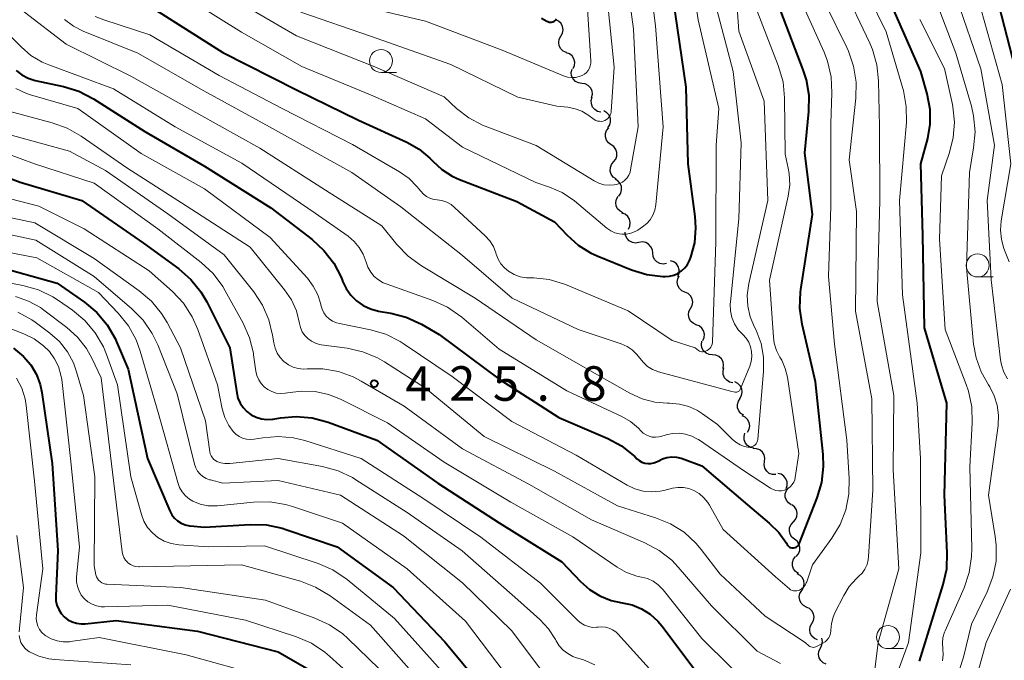
# Model space of a CAD drawing. Units: metres. Extents: x -74000 to -72000, y 19500 to 21000.
# Drawn here: x -72813 to -72706, y 19879 to 19949 of the extents above; entities that cross this region are included whole.
import ezdxf

# ---------------------------------------------------------------- set-up
doc = ezdxf.new("R2010")
doc.units = ezdxf.units.M
for name, color, linetype, lineweight in [('510200_細流', 7, 'Continuous', 30), ('633100_広葉樹林', 7, 'Continuous', 13), ('710100_等高線(計曲線)', 7, 'Continuous', 40), ('710200_等高線(主曲線)', 7, 'Continuous', 13), ('731200_図化機測定による標高点', 7, 'Continuous', 40)]:
    doc.layers.add(name, color=color, linetype=linetype, lineweight=lineweight)
doc.styles.add('Style-WORKING', font='MS Gothic.ttf')

msp = doc.modelspace()

# ---------------------------------------------------------------- linework, layer by layer
at = {"layer": '510200_細流', "linetype": 'Continuous', "lineweight": 30, "flags": 128}
for points in [[(-72754.3, 19946.83), (-72754.13, 19947.16), (-72754.07, 19947.52), (-72754.12, 19947.88), (-72754.29, 19948.21), (-72754.56, 19948.46), (-72754.89, 19948.62)], [(-72753.71, 19945.06), (-72754.05, 19945.21), (-72754.31, 19945.46), (-72754.48, 19945.79), (-72754.54, 19946.15), (-72754.48, 19946.51), (-72754.3, 19946.83)], [(-72752.98, 19943.33), (-72752.83, 19943.67), (-72752.8, 19944.03), (-72752.89, 19944.39), (-72753.09, 19944.7), (-72753.37, 19944.93), (-72753.72, 19945.05)], [(-72752.04, 19941.72), (-72752.4, 19941.77), (-72752.73, 19941.94), (-72752.98, 19942.21), (-72753.14, 19942.54), (-72753.18, 19942.9), (-72753.1, 19943.26)], [(-72750.97, 19940.18), (-72750.89, 19940.54), (-72750.93, 19940.9), (-72751.09, 19941.23), (-72751.35, 19941.5), (-72751.67, 19941.67), (-72752.04, 19941.72)], [(-72749.96, 19938.6), (-72750.32, 19938.68), (-72750.63, 19938.87), (-72750.87, 19939.15), (-72751, 19939.5), (-72751.02, 19939.86), (-72750.91, 19940.22)], [(-72749.22, 19936.89), (-72749.01, 19937.2), (-72748.92, 19937.55), (-72748.94, 19937.92), (-72749.08, 19938.26), (-72749.32, 19938.53), (-72749.64, 19938.72)], [(-72748.85, 19935.06), (-72749.15, 19935.26), (-72749.37, 19935.56), (-72749.48, 19935.91), (-72749.48, 19936.28), (-72749.35, 19936.62), (-72749.12, 19936.91)], [(-72748.59, 19933.2), (-72748.36, 19933.49), (-72748.23, 19933.83), (-72748.23, 19934.2), (-72748.34, 19934.55), (-72748.55, 19934.85), (-72748.85, 19935.06)], [(-72748.32, 19931.34), (-72748.62, 19931.55), (-72748.84, 19931.85), (-72748.95, 19932.2), (-72748.94, 19932.57), (-72748.82, 19932.91), (-72748.59, 19933.2)], [(-72748.02, 19929.49), (-72747.81, 19929.8), (-72747.72, 19930.15), (-72747.74, 19930.52), (-72747.88, 19930.86), (-72748.12, 19931.14), (-72748.43, 19931.32)], [(-72747.56, 19927.67), (-72747.89, 19927.84), (-72748.15, 19928.1), (-72748.31, 19928.44), (-72748.35, 19928.8), (-72748.28, 19929.16), (-72748.09, 19929.47)], [(-72746.97, 19925.9), (-72746.81, 19926.23), (-72746.78, 19926.6), (-72746.86, 19926.96), (-72747.05, 19927.27), (-72747.33, 19927.51), (-72747.68, 19927.64)], [(-72745.83, 19924.44), (-72746.19, 19924.38), (-72746.55, 19924.44), (-72746.88, 19924.61), (-72747.13, 19924.88), (-72747.28, 19925.21), (-72747.32, 19925.58)], [(-72744.34, 19923.3), (-72744.38, 19923.66), (-72744.53, 19923.99), (-72744.78, 19924.26), (-72745.1, 19924.44), (-72745.46, 19924.5), (-72745.83, 19924.44)], [(-72742.85, 19922.15), (-72743.21, 19922.1), (-72743.58, 19922.16), (-72743.9, 19922.33), (-72744.15, 19922.6), (-72744.3, 19922.93), (-72744.34, 19923.3)], [(-72741.61, 19920.77), (-72741.47, 19921.11), (-72741.46, 19921.48), (-72741.56, 19921.83), (-72741.77, 19922.13), (-72742.06, 19922.35), (-72742.41, 19922.46)], [(-72740.84, 19919.06), (-72741.17, 19919.21), (-72741.44, 19919.46), (-72741.62, 19919.79), (-72741.68, 19920.15), (-72741.62, 19920.51), (-72741.45, 19920.83)], [(-72740.23, 19917.29), (-72740.05, 19917.62), (-72740, 19917.98), (-72740.06, 19918.34), (-72740.23, 19918.66), (-72740.5, 19918.91), (-72740.84, 19919.06)], [(-72739.61, 19915.52), (-72739.95, 19915.67), (-72740.22, 19915.92), (-72740.39, 19916.24), (-72740.45, 19916.6), (-72740.4, 19916.97), (-72740.23, 19917.29)], [(-72738.89, 19913.79), (-72738.75, 19914.13), (-72738.72, 19914.49), (-72738.81, 19914.85), (-72739.01, 19915.16), (-72739.3, 19915.38), (-72739.65, 19915.51)], [(-72737.85, 19912.23), (-72738.21, 19912.27), (-72738.55, 19912.42), (-72738.82, 19912.67), (-72738.99, 19912.99), (-72739.05, 19913.35), (-72738.99, 19913.72)], [(-72736.7, 19910.75), (-72736.64, 19911.11), (-72736.7, 19911.47), (-72736.88, 19911.8), (-72737.15, 19912.05), (-72737.48, 19912.2), (-72737.85, 19912.23)], [(-72735.63, 19909.21), (-72735.99, 19909.29), (-72736.3, 19909.48), (-72736.54, 19909.76), (-72736.68, 19910.1), (-72736.7, 19910.47), (-72736.6, 19910.82)], [(-72734.88, 19907.51), (-72734.7, 19907.83), (-72734.63, 19908.19), (-72734.68, 19908.55), (-72734.84, 19908.88), (-72735.1, 19909.14), (-72735.43, 19909.3)], [(-72734.45, 19905.69), (-72734.76, 19905.88), (-72735, 19906.16), (-72735.13, 19906.51), (-72735.14, 19906.87), (-72735.04, 19907.22), (-72734.83, 19907.52)], [(-72734.04, 19903.86), (-72733.87, 19904.18), (-72733.81, 19904.54), (-72733.86, 19904.9), (-72734.03, 19905.23), (-72734.29, 19905.49), (-72734.63, 19905.64)], [(-72733.35, 19902.13), (-72733.71, 19902.2), (-72734.03, 19902.39), (-72734.26, 19902.67), (-72734.4, 19903.01), (-72734.42, 19903.38), (-72734.32, 19903.73)], [(-72732.2, 19900.65), (-72732.16, 19901.02), (-72732.24, 19901.38), (-72732.43, 19901.69), (-72732.72, 19901.92), (-72733.06, 19902.05), (-72733.43, 19902.07)], [(-72730.97, 19899.24), (-72731.33, 19899.25), (-72731.68, 19899.38), (-72731.96, 19899.62), (-72732.15, 19899.93), (-72732.23, 19900.29), (-72732.2, 19900.65)], [(-72729.85, 19897.74), (-72729.74, 19898.08), (-72729.74, 19898.45), (-72729.87, 19898.8), (-72730.09, 19899.09), (-72730.4, 19899.29), (-72730.76, 19899.38)], [(-72729.3, 19895.96), (-72729.6, 19896.17), (-72729.83, 19896.46), (-72729.94, 19896.81), (-72729.94, 19897.17), (-72729.82, 19897.52), (-72729.6, 19897.81)], [(-72729.07, 19894.1), (-72728.83, 19894.37), (-72728.68, 19894.71), (-72728.65, 19895.07), (-72728.74, 19895.43), (-72728.93, 19895.74), (-72729.22, 19895.97)], [(-72728.93, 19892.23), (-72729.22, 19892.46), (-72729.41, 19892.77), (-72729.5, 19893.13), (-72729.47, 19893.49), (-72729.32, 19893.83), (-72729.07, 19894.1)], [(-72728.75, 19890.37), (-72728.51, 19890.65), (-72728.37, 19890.99), (-72728.35, 19891.35), (-72728.46, 19891.71), (-72728.66, 19892.01), (-72728.96, 19892.23)], [(-72728.52, 19888.51), (-72728.83, 19888.71), (-72729.05, 19889), (-72729.17, 19889.35), (-72729.17, 19889.72), (-72729.05, 19890.06), (-72728.83, 19890.35)], [(-72728.16, 19886.67), (-72727.97, 19886.98), (-72727.89, 19887.34), (-72727.93, 19887.71), (-72728.09, 19888.04), (-72728.34, 19888.3), (-72728.67, 19888.47)], [(-72727.65, 19884.86), (-72727.98, 19885.03), (-72728.23, 19885.3), (-72728.38, 19885.63), (-72728.43, 19885.99), (-72728.35, 19886.35), (-72728.16, 19886.67)], [(-72727.05, 19883.08), (-72726.88, 19883.41), (-72726.82, 19883.77), (-72726.88, 19884.13), (-72727.06, 19884.46), (-72727.32, 19884.71), (-72727.66, 19884.86)], [(-72726.45, 19881.31), (-72726.79, 19881.46), (-72727.05, 19881.71), (-72727.23, 19882.04), (-72727.29, 19882.4), (-72727.23, 19882.76), (-72727.05, 19883.08)], [(-72726.13, 19880.42), (-72725.96, 19880.75), (-72725.91, 19881.11), (-72725.98, 19881.47), (-72725.98, 19881.48)], [(-72725.49, 19878.66), (-72725.82, 19878.8), (-72726.1, 19879.05), (-72726.28, 19879.37), (-72726.35, 19879.73), (-72726.29, 19880.09), (-72726.13, 19880.42)]]:
    msp.add_lwpolyline(points, dxfattribs=at)
at = {"layer": '633100_広葉樹林', "linetype": 'Continuous', "lineweight": 13}
for p, q in [((-72773.84, 19942.9), (-72772.17, 19942.9)), ((-72709.06, 19920.7), (-72707.39, 19920.7)), ((-72718.79, 19880.35), (-72717.12, 19880.35))]:
    msp.add_line(p, q, dxfattribs=at)
for centre in [(-72773.84, 19944.15), (-72709.06, 19921.95), (-72718.79, 19881.6)]:
    msp.add_circle(centre, 1.25, dxfattribs=at)
at = {"layer": '710100_等高線(計曲線)', "linetype": 'Continuous', "lineweight": 40, "flags": 128}
for points, elevation in [([(-72705, 19943.4), (-72707, 19951.29), (-72710.73, 19959.27), (-72711.22, 19961.68), (-72711.25, 19961.97), (-72711.23, 19962.25), (-72711.16, 19962.53), (-72711.05, 19962.8), (-72710.89, 19963.04), (-72710.69, 19963.24), (-72710.46, 19963.41)], 440), ([(-72798.31, 19949.69), (-72791, 19945.07), (-72783, 19941.03), (-72776.27, 19937.73), (-72771.04, 19935.34), (-72769.71, 19934.58), (-72768.54, 19933.61), (-72768.21, 19933.26), (-72767.24, 19932.37), (-72766.13, 19931.65), (-72765.33, 19931.29), (-72759.11, 19928.89), (-72755, 19926.7), (-72753.62, 19925.23), (-72752.44, 19924.17), (-72751.09, 19923.33), (-72750.37, 19923), (-72746.64, 19921.49), (-72744.97, 19920.98), (-72743.23, 19920.77), (-72743, 19920.76), (-72742.52, 19920.79), (-72742.05, 19920.9), (-72741.6, 19921.08), (-72741.2, 19921.35), (-72740.85, 19921.68), (-72740.56, 19922.06), (-72740.34, 19922.49), (-72740.31, 19922.57), (-72740.21, 19922.85), (-72739.78, 19924.41), (-72739.64, 19926.02), (-72739.72, 19927.28), (-72740.48, 19933), (-72740.7, 19941.3), (-72742.11, 19951)], 410), ([(-72715.36, 19879), (-72712.79, 19887.31), (-72712.42, 19889.02), (-72712.36, 19890.76), (-72712.67, 19897), (-72712.41, 19907), (-72714.82, 19915.18), (-72715, 19925.21), (-72715.21, 19933), (-72714.48, 19935.73), (-72714.21, 19937.29), (-72714.21, 19938.88), (-72714.53, 19940.58), (-72715.22, 19943), (-72718.82, 19951.18)], 430), ([(-72726.68, 19909.32), (-72728.12, 19915.58), (-72728.36, 19917.31), (-72728.3, 19919.05), (-72728.26, 19919.35), (-72727, 19927.47), (-72727.81, 19934.19), (-72727.38, 19938.66), (-72727.36, 19940.4), (-72727.65, 19942.12), (-72727.99, 19943.19), (-72730.43, 19949.57)], 420), ([(-72756.42, 19948.78), (-72755.83, 19948.48), (-72755.71, 19948.42), (-72755.58, 19948.38), (-72755.45, 19948.36), (-72755.32, 19948.37), (-72755.19, 19948.4), (-72755.07, 19948.45), (-72754.95, 19948.52), (-72754.86, 19948.61), (-72754.78, 19948.72)], 400), ([(-72813.47, 19943.11), (-72812.85, 19942.63), (-72812.15, 19942.27), (-72811.39, 19942.04), (-72808.31, 19941.38), (-72806.65, 19940.86), (-72805.05, 19940.04)], 420), ([(-72805.05, 19940.04), (-72799.5, 19936.5), (-72793, 19932.72), (-72785.81, 19928.19), (-72781.33, 19924.77), (-72780.05, 19923.59), (-72778.98, 19922.21), (-72778.18, 19920.67), (-72778.02, 19920.27), (-72778.01, 19920.25), (-72777.64, 19919.45), (-72777.13, 19918.73), (-72776.5, 19918.11), (-72775.78, 19917.6), (-72774.98, 19917.23), (-72774.1, 19917), (-72772.79, 19916.78), (-72771.1, 19916.34), (-72769.43, 19915.57), (-72767.53, 19914.47), (-72761, 19909.59), (-72754.55, 19905.45), (-72749.2, 19903.15), (-72747.72, 19902.36), (-72746.41, 19901.32), (-72746.28, 19901.2), (-72746.05, 19900.97), (-72745.8, 19900.77), (-72745.51, 19900.61), (-72745.2, 19900.5), (-72744.88, 19900.45), (-72744.55, 19900.45), (-72744.23, 19900.51), (-72743.93, 19900.63), (-72743.75, 19900.72), (-72743.29, 19900.96), (-72742.79, 19901.11), (-72742.27, 19901.17), (-72741.75, 19901.14), (-72741.24, 19901.02), (-72741.13, 19900.98), (-72739, 19900.18), (-72734.05, 19895.95), (-72731.68, 19893.99), (-72730.66, 19892.97), (-72729.83, 19891.8), (-72729.75, 19891.65), (-72729.68, 19891.55), (-72729.59, 19891.46), (-72729.49, 19891.38), (-72729.37, 19891.33), (-72729.25, 19891.29), (-72729.12, 19891.28), (-72729, 19891.29), (-72728.87, 19891.32), (-72728.76, 19891.37), (-72728.65, 19891.44), (-72728.56, 19891.53), (-72728.49, 19891.63), (-72728.43, 19891.74), (-72726.48, 19896.72), (-72725.98, 19898.39), (-72725.79, 19900.12), (-72725.84, 19901.44), (-72726.68, 19909.32)], 420), ([(-72819.57, 19933.47), (-72813.03, 19931), (-72806.33, 19929), (-72799.63, 19924.37), (-72795.8, 19921.58), (-72794.49, 19920.44), (-72793.39, 19919.08), (-72792.75, 19917.99), (-72790.24, 19913), (-72789.51, 19908.14), (-72789.37, 19907.56), (-72789.14, 19907.01), (-72788.81, 19906.52), (-72788.4, 19906.09), (-72787.93, 19905.73), (-72787.4, 19905.47), (-72786.83, 19905.3), (-72786.24, 19905.23), (-72785.64, 19905.27), (-72785.56, 19905.28), (-72784.77, 19905.42), (-72783.04, 19905.57), (-72781.3, 19905.41), (-72779.59, 19904.95), (-72774.31, 19903), (-72767.67, 19898.33), (-72761, 19894.01), (-72754.21, 19889.79), (-72752.18, 19887.64)], 430), ([(-72816.03, 19921.97), (-72809, 19920.03), (-72806.04, 19917.97), (-72804.71, 19916.85), (-72803.58, 19915.52), (-72802.71, 19914.01), (-72802.56, 19913.67), (-72801.3, 19910.7), (-72799.19, 19901), (-72796.78, 19895.3), (-72796.56, 19894.89), (-72796.28, 19894.52), (-72795.93, 19894.21), (-72795.53, 19893.96), (-72795.1, 19893.79), (-72794.65, 19893.69), (-72794.58, 19893.68), (-72793, 19893.53), (-72788.03, 19893.83), (-72786.29, 19893.78), (-72784.58, 19893.43), (-72784.19, 19893.3), (-72778.61, 19891.39), (-72772.51, 19887), (-72766.91, 19881.09), (-72763, 19876.37)], 440), ([(-72813.74, 19912.98), (-72812.65, 19912.07), (-72811.87, 19911.16), (-72811.26, 19910.13), (-72810.84, 19909.01), (-72810.67, 19908.16), (-72809.54, 19900.46), (-72808.92, 19891), (-72809.16, 19886.06), (-72809.14, 19885.55), (-72809.03, 19885.06), (-72808.84, 19884.59), (-72808.57, 19884.17), (-72808.23, 19883.79), (-72807.83, 19883.48), (-72807.38, 19883.25), (-72806.9, 19883.1), (-72806.4, 19883.03), (-72805.96, 19883.04), (-72802.6, 19883.4), (-72793.75, 19882.25), (-72785, 19880), (-72781, 19877.68)], 450), ([(-72752.18, 19887.64), (-72751.19, 19886.76), (-72750.07, 19886.08), (-72748.85, 19885.59), (-72747.65, 19885.34), (-72746.56, 19885.11), (-72745.54, 19884.69), (-72744.6, 19884.1), (-72743.78, 19883.35), (-72743.35, 19882.84), (-72739.85, 19878.15)], 430)]:
    msp.add_lwpolyline(points, dxfattribs=dict(at, elevation=elevation))
at = {"layer": '710200_等高線(主曲線)', "linetype": 'Continuous', "lineweight": 13, "flags": 128}
for points, elevation in [([(-72720.19, 19871.12), (-72716.56, 19881), (-72715.24, 19890.76), (-72715.25, 19901), (-72715.62, 19907), (-72717.23, 19918.77), (-72717.53, 19929), (-72716.8, 19937.48), (-72716.81, 19939.22), (-72717.11, 19940.94), (-72717.18, 19941.17), (-72719, 19947.32), (-72722.83, 19955.17), (-72725.07, 19963), (-72729.48, 19970.52), (-72731, 19977.67)], 428), ([(-72705.8, 19909.64), (-72706.2, 19910.37), (-72706.47, 19911.15), (-72706.57, 19911.72), (-72707.6, 19920.4), (-72708.03, 19929), (-72707.21, 19935), (-72708.72, 19943.28), (-72711.36, 19951), (-72714.81, 19959.19), (-72718.57, 19967), (-72721.02, 19972.59)], 436), ([(-72815.05, 19968.95), (-72810.31, 19963), (-72805.7, 19956.3), (-72804.9, 19955.1), (-72804.49, 19954.58), (-72803.99, 19954.14), (-72803.43, 19953.8), (-72802.81, 19953.55), (-72802.71, 19953.52), (-72796.2, 19951.8), (-72789, 19947.26), (-72782.45, 19943.55), (-72775, 19940.48), (-72769, 19937.88), (-72765, 19934.79), (-72757.03, 19930.97), (-72755.54, 19930.46), (-72754.18, 19929.86), (-72752.84, 19928.95)], 408), ([(-72705.65, 19922.35), (-72706.2, 19923.8), (-72706.47, 19924.77), (-72706.57, 19925.77), (-72706.49, 19926.79), (-72705.44, 19933), (-72706.4, 19941.6), (-72709, 19950.91), (-72712.23, 19957.77), (-72714.35, 19964.8), (-72714.41, 19965.09)], 438), ([(-72770.91, 19922.96), (-72769.46, 19921.9), (-72763.6, 19918.4), (-72757, 19913.88), (-72750.07, 19909.93), (-72746.81, 19908.08), (-72745.5, 19907.48), (-72744.1, 19907.12), (-72742.72, 19907), (-72742.5, 19907), (-72741.44, 19906.91), (-72740.42, 19906.63), (-72739.46, 19906.19), (-72738.92, 19905.84), (-72737.32, 19904.68), (-72735.72, 19903.09), (-72735.31, 19902.75), (-72734.86, 19902.49), (-72734.36, 19902.31), (-72734, 19902.24), (-72733.83, 19902.23), (-72733.67, 19902.25), (-72733.51, 19902.3), (-72733.36, 19902.38), (-72733.23, 19902.48), (-72733.11, 19902.6), (-72733.02, 19902.74), (-72732.96, 19902.9), (-72732.92, 19903.06), (-72732.92, 19903.11), (-72732.31, 19910.45), (-72732.31, 19911.98), (-72732.58, 19913.48), (-72733.11, 19914.91), (-72733.29, 19915.26), (-72733.75, 19916.36), (-72734.02, 19917.53), (-72734.08, 19918.73), (-72733.9, 19920.01), (-72731.83, 19929), (-72732.23, 19939.77), (-72735, 19947.37), (-72735.74, 19958.26)], 416), ([(-72789.41, 19950.59), (-72783, 19946.87), (-72774.5, 19943.5), (-72767, 19940.25), (-72765.63, 19938.99), (-72764.3, 19937.97), (-72762.82, 19937.19), (-72762.53, 19937.07), (-72757, 19934.98), (-72750.7, 19931.13), (-72750.19, 19930.87), (-72749.64, 19930.71), (-72749.08, 19930.65), (-72748.51, 19930.69), (-72748.27, 19930.73), (-72747.94, 19930.84), (-72747.63, 19931), (-72747.35, 19931.22), (-72747.12, 19931.47), (-72746.93, 19931.77), (-72746.8, 19932.09), (-72746.74, 19932.33), (-72745.91, 19937), (-72746.41, 19947.59), (-72747.69, 19957)], 406), ([(-72762.54, 19925.18), (-72762.04, 19924.63), (-72761.64, 19924), (-72761.36, 19923.31), (-72761.32, 19923.18), (-72761.12, 19922.64), (-72760.82, 19922.13), (-72760.44, 19921.69), (-72760, 19921.32), (-72759.39, 19920.97), (-72758.73, 19920.73), (-72758.04, 19920.61), (-72757.78, 19920.6), (-72757.23, 19920.59), (-72755.6, 19920.41), (-72754.03, 19919.95), (-72753.81, 19919.87), (-72747, 19917.03), (-72742.21, 19913.79), (-72739.74, 19913), (-72739.37, 19912.73), (-72739.26, 19912.66), (-72739.13, 19912.61), (-72739.01, 19912.58), (-72738.87, 19912.58), (-72738.74, 19912.6), (-72738.62, 19912.64), (-72738.59, 19912.65), (-72738.44, 19912.73), (-72738.28, 19912.82), (-72738.14, 19912.94), (-72738.03, 19913.08), (-72737.94, 19913.24), (-72737.88, 19913.41), (-72737.85, 19913.59), (-72737.85, 19913.63), (-72737.49, 19924.51), (-72737.46, 19935), (-72737.15, 19939), (-72739.39, 19948.61), (-72740.75, 19957.25)], 412), ([(-72752.84, 19928.95), (-72749.31, 19926.01), (-72748.9, 19925.72), (-72748.44, 19925.51), (-72747.95, 19925.38), (-72747.66, 19925.34), (-72747.18, 19925.35), (-72746.71, 19925.44), (-72746.26, 19925.62), (-72745.94, 19925.8), (-72745.43, 19926.14), (-72744.99, 19926.5), (-72744.61, 19926.92), (-72744.31, 19927.41), (-72744.11, 19927.94), (-72743.99, 19928.55), (-72743.19, 19937), (-72744.03, 19947.97), (-72745.21, 19957)], 408), ([(-72817, 19955.05), (-72812.56, 19949.44), (-72808.02, 19945.98), (-72801, 19942.51), (-72793.63, 19938.37), (-72787, 19934.69), (-72779.88, 19930.12), (-72773.76, 19926.24), (-72772.12, 19924.21), (-72770.91, 19922.96)], 416), ([(-72775.35, 19949.94), (-72769, 19948.48), (-72760.68, 19945.32), (-72754.02, 19942.54), (-72753.6, 19942.4), (-72753.17, 19942.35), (-72752.74, 19942.36), (-72752.32, 19942.46), (-72752, 19942.58), (-72751.75, 19942.72), (-72751.54, 19942.9), (-72751.36, 19943.12), (-72751.22, 19943.37), (-72751.12, 19943.63), (-72751.07, 19943.91), (-72751.07, 19944.15), (-72751.71, 19954.29)], 402), ([(-72708.69, 19910.41), (-72709.23, 19911.93), (-72709.49, 19913.42), (-72710.26, 19921.74), (-72709.96, 19932.04), (-72709.49, 19934.71), (-72709.34, 19936.45), (-72709.49, 19938.19), (-72709.74, 19939.23), (-72711.41, 19945), (-72714.6, 19953.4)], 434), ([(-72720.37, 19876.92), (-72719.87, 19881), (-72717.62, 19889), (-72718.23, 19899.77), (-72718.15, 19907.85), (-72719.97, 19918.03), (-72719.69, 19929), (-72719.73, 19937), (-72719.82, 19941.99), (-72720, 19943.73), (-72720.48, 19945.4), (-72720.78, 19946.09), (-72723.71, 19952.29)], 426), ([(-72782.56, 19949.44), (-72775, 19946.84), (-72766.25, 19943.75), (-72759, 19940.23), (-72754.74, 19939.26), (-72753.55, 19939.13), (-72752.76, 19938.97), (-72752.02, 19938.69), (-72751.38, 19938.3), (-72750.68, 19937.8), (-72750.5, 19937.7), (-72750.32, 19937.63), (-72750.12, 19937.6), (-72749.92, 19937.59), (-72749.72, 19937.63), (-72749.53, 19937.69), (-72749.36, 19937.79), (-72749.2, 19937.92), (-72749.07, 19938.07), (-72748.97, 19938.25), (-72748.9, 19938.43), (-72748.86, 19938.63), (-72748.86, 19938.66), (-72748.53, 19943.47), (-72749.29, 19951)], 404), ([(-72780.97, 19913.51), (-72780.51, 19913.37), (-72780.33, 19913.34), (-72777.52, 19912.97), (-72775.82, 19912.59), (-72774.21, 19911.91), (-72773.46, 19911.48), (-72769, 19908.64), (-72762.63, 19903.37), (-72755, 19899.62), (-72748.16, 19895.84), (-72744.03, 19894.57), (-72742.42, 19893.91), (-72740.94, 19892.98), (-72739.65, 19891.81), (-72739.06, 19891.12), (-72737, 19888.44), (-72732.12, 19883.88), (-72727.78, 19881), (-72727.39, 19880.67), (-72727.28, 19880.6), (-72727.16, 19880.54), (-72727.03, 19880.51), (-72726.9, 19880.49), (-72726.77, 19880.5), (-72726.64, 19880.54), (-72726.55, 19880.58), (-72725.87, 19880.93), (-72725.63, 19881.08), (-72725.42, 19881.28), (-72725.25, 19881.5), (-72725.12, 19881.75), (-72725.04, 19882.02), (-72725, 19882.3), (-72725, 19882.37), (-72724.94, 19883.09), (-72724.75, 19883.78), (-72724.56, 19884.23), (-72723.6, 19886.13), (-72723, 19887.1), (-72722.24, 19887.94), (-72721.99, 19888.17), (-72721.61, 19888.55), (-72721.3, 19888.99), (-72721.07, 19889.48), (-72720.94, 19890), (-72720.9, 19890.34), (-72720.45, 19897.55), (-72720.53, 19907.47), (-72722.33, 19917), (-72722.2, 19927.8), (-72723, 19933.4), (-72722.28, 19940.11), (-72722.25, 19941.86), (-72722.52, 19943.58), (-72723.08, 19945.23), (-72723.26, 19945.6), (-72725.62, 19950.38)], 424), ([(-72740.77, 19903.65), (-72740.09, 19903.43), (-72739.47, 19903.09), (-72739.38, 19903.04), (-72734.39, 19899.61), (-72731.54, 19897.77), (-72731.26, 19897.63), (-72730.96, 19897.53), (-72730.66, 19897.49), (-72730.34, 19897.5), (-72730.04, 19897.56), (-72729.87, 19897.62), (-72729.61, 19897.76), (-72729.38, 19897.94), (-72729.18, 19898.16), (-72729.03, 19898.41), (-72728.92, 19898.68), (-72728.86, 19898.93), (-72728.48, 19901.52), (-72729.72, 19909.83), (-72729.94, 19910.78), (-72730.33, 19911.68), (-72730.52, 19912), (-72730.9, 19912.72), (-72731.14, 19913.5), (-72731.23, 19914.18), (-72731.66, 19920.34), (-72729.63, 19929.48), (-72729.46, 19930.71), (-72729.52, 19931.94), (-72729.62, 19932.53), (-72729.95, 19934.05), (-72730.02, 19940.14), (-72730.19, 19941.87), (-72730.7, 19943.67), (-72733, 19949.55)], 418), ([(-72735.9, 19917.99), (-72734.97, 19927), (-72734.75, 19935.25), (-72735.61, 19943), (-72737.57, 19950.43)], 414), ([(-72729.36, 19886.75), (-72729.2, 19886.67), (-72729.04, 19886.62), (-72728.87, 19886.61), (-72728.7, 19886.62), (-72728.53, 19886.66), (-72728.41, 19886.71), (-72728.18, 19886.85), (-72727.97, 19887.04), (-72727.8, 19887.25), (-72727.66, 19887.49), (-72727.61, 19887.62), (-72727, 19889.45), (-72724.88, 19892.34), (-72723.99, 19893.82), (-72723.37, 19895.42), (-72723.03, 19897.12), (-72722.99, 19898.82), (-72723.26, 19903), (-72724.59, 19913.41), (-72725.24, 19920.76), (-72725, 19928.37), (-72725, 19937.36), (-72724.89, 19940.7), (-72724.98, 19942.44), (-72725.37, 19944.14), (-72725.74, 19945.11), (-72727.95, 19950.05)], 422), ([(-72808.22, 19948.66), (-72807.23, 19947.93), (-72806.19, 19947.4), (-72800.26, 19945), (-72793.09, 19940.91), (-72785.95, 19937), (-72777, 19932.06), (-72771.68, 19928.32), (-72765, 19923.04), (-72759.6, 19918.4), (-72752.43, 19915), (-72747.76, 19913.43), (-72747.13, 19913.15), (-72746.56, 19912.78), (-72746.06, 19912.3), (-72745.74, 19911.89), (-72745.35, 19911.4), (-72744.89, 19910.99), (-72744.36, 19910.67), (-72743.78, 19910.44), (-72743.71, 19910.42), (-72735.73, 19908.27), (-72735.37, 19908.2), (-72735.29, 19908.19), (-72735.21, 19908.2), (-72735.13, 19908.22), (-72735.06, 19908.25), (-72734.99, 19908.3), (-72734.93, 19908.35), (-72734.89, 19908.42), (-72734.86, 19908.48), (-72733.8, 19911.03), (-72733.64, 19911.54), (-72733.57, 19912.07), (-72733.6, 19912.6), (-72733.71, 19913.12), (-72733.92, 19913.61), (-72734.2, 19914.05), (-72734.56, 19914.44), (-72735.05, 19914.98), (-72735.45, 19915.61), (-72735.73, 19916.29), (-72735.89, 19917.01), (-72735.92, 19917.75), (-72735.9, 19917.99)], 414), ([(-72804.87, 19948.99), (-72803.93, 19948.62), (-72798.95, 19947), (-72791.41, 19942.59), (-72784.58, 19939), (-72776.92, 19935.08), (-72771.83, 19932.12), (-72770.8, 19931.39), (-72769.9, 19930.49), (-72769.73, 19930.27), (-72769.53, 19930.02), (-72769.24, 19929.7), (-72768.91, 19929.45), (-72768.53, 19929.25), (-72768.12, 19929.12), (-72767.76, 19929.07), (-72767.22, 19928.99), (-72766.71, 19928.82), (-72766.24, 19928.56), (-72765.85, 19928.25), (-72762.54, 19925.18)], 412), ([(-72712.86, 19879.01), (-72712.79, 19879.68), (-72712.84, 19880.33), (-72712.88, 19880.94), (-72712.82, 19881.55), (-72712.65, 19882.13), (-72712.59, 19882.28), (-72710.53, 19886.96), (-72709.98, 19888.61), (-72709.71, 19890.34), (-72709.69, 19891.23), (-72709.91, 19900.09), (-72709.64, 19904.85), (-72709.69, 19906.59), (-72710.04, 19908.3), (-72710.29, 19909.01), (-72712.59, 19915), (-72713.21, 19924.79), (-72713, 19931.67), (-72712.11, 19934.23), (-72711.7, 19935.84), (-72711.57, 19937.5), (-72711.74, 19939.16), (-72711.79, 19939.43), (-72712.66, 19943.34), (-72715.33, 19948.67)], 432), ([(-72814.22, 19947), (-72812.93, 19945.68), (-72811.85, 19944.75), (-72810.62, 19944.02), (-72809.91, 19943.72), (-72802.88, 19941.12), (-72796.18, 19937), (-72788.96, 19933.04), (-72781, 19927.62), (-72777.41, 19925.12), (-72776.75, 19924.56), (-72776.2, 19923.91), (-72775.77, 19923.16), (-72775.46, 19922.32), (-72775.26, 19921.75), (-72774.96, 19921.23), (-72774.58, 19920.77), (-72774.12, 19920.38), (-72773.6, 19920.08), (-72773.29, 19919.95), (-72768.2, 19918.14), (-72766.62, 19917.42), (-72765.08, 19916.34), (-72761, 19912.87), (-72753.66, 19908.34), (-72747.71, 19905.56), (-72746.75, 19905.01), (-72745.9, 19904.29), (-72745.63, 19904), (-72745.36, 19903.75), (-72745.06, 19903.55), (-72744.74, 19903.41), (-72744.39, 19903.32), (-72744.03, 19903.3), (-72743.67, 19903.34), (-72743.47, 19903.39), (-72742.87, 19903.57), (-72742.18, 19903.72), (-72741.47, 19903.74), (-72740.77, 19903.65)], 418), ([(-72813.5, 19941.16), (-72812.35, 19940.63), (-72811.9, 19940.48), (-72806.75, 19939), (-72799.88, 19934.12), (-72793, 19930.26), (-72785.89, 19925), (-72781.84, 19920.56), (-72781.2, 19919.71), (-72780.71, 19918.76), (-72780.39, 19917.75), (-72780.36, 19917.64), (-72780.24, 19917.21), (-72780.04, 19916.81), (-72779.78, 19916.45), (-72779.46, 19916.15), (-72779.09, 19915.9), (-72778.68, 19915.72), (-72778.36, 19915.64), (-72775, 19914.97), (-72773.33, 19914.48), (-72771.76, 19913.71), (-72771.31, 19913.42), (-72766.12, 19909.88), (-72759.62, 19905), (-72752.64, 19901.36), (-72747.12, 19898.11), (-72746.28, 19897.71), (-72745.39, 19897.46), (-72744.47, 19897.37), (-72743.54, 19897.45), (-72743.12, 19897.53), (-72742.19, 19897.77), (-72741.61, 19897.86), (-72741.01, 19897.85), (-72740.43, 19897.74), (-72739.89, 19897.53), (-72739.31, 19897.19), (-72738.79, 19896.74), (-72738.36, 19896.22), (-72738.18, 19895.93), (-72736.7, 19893.3), (-72731, 19888.16), (-72729.49, 19886.85), (-72729.36, 19886.75)], 422), ([(-72815.06, 19938.91), (-72809.55, 19937.45), (-72807.91, 19936.86), (-72806.39, 19935.99), (-72801.45, 19932.55), (-72795, 19928.42), (-72788.06, 19923.94), (-72784.31, 19919.32), (-72783.56, 19918.22), (-72783.02, 19917.02), (-72782.69, 19915.66), (-72782.58, 19915.2), (-72782.39, 19914.76), (-72782.12, 19914.36), (-72781.79, 19914.01), (-72781.4, 19913.72), (-72780.97, 19913.51)], 424), ([(-72815.74, 19936.55), (-72807.65, 19934.35)], 426), ([(-72817.71, 19935.31), (-72811.45, 19933), (-72805, 19930.88), (-72798.07, 19925.93), (-72793.36, 19922.26), (-72792.08, 19921.07), (-72791.03, 19919.68), (-72790.75, 19919.21), (-72788.82, 19915.7), (-72788.11, 19914.11), (-72787.69, 19912.42), (-72787.67, 19912.24), (-72787.42, 19910.48), (-72787.31, 19910), (-72787.12, 19909.54), (-72786.85, 19909.13), (-72786.52, 19908.77), (-72786.13, 19908.47), (-72785.69, 19908.25), (-72785.22, 19908.1), (-72784.73, 19908.04), (-72784.24, 19908.07), (-72784, 19908.11), (-72782.51, 19908.32), (-72781, 19908.26), (-72779.53, 19907.94)], 428), ([(-72807.65, 19934.35), (-72803.75, 19932.25), (-72797, 19927.54), (-72790.88, 19923.12), (-72787.66, 19919.08), (-72786.7, 19917.63), (-72786.01, 19916.03), (-72785.61, 19914.37), (-72785.48, 19913.54), (-72785.34, 19912.97), (-72785.1, 19912.44), (-72784.78, 19911.95), (-72784.38, 19911.53), (-72783.9, 19911.18), (-72783.38, 19910.92), (-72782.82, 19910.76), (-72782.24, 19910.7), (-72781.85, 19910.71), (-72780.15, 19910.72), (-72778.47, 19910.43), (-72776.86, 19909.85), (-72775.98, 19909.4), (-72771.34, 19906.66), (-72765, 19902.06), (-72757.78, 19898.22), (-72751, 19894.35), (-72745.18, 19891.85), (-72743.65, 19891.02), (-72742.28, 19889.94), (-72741.56, 19889.19), (-72737.95, 19885), (-72733, 19880.08), (-72730.47, 19878.72)], 426), ([(-72819.44, 19930.56), (-72811, 19928.39), (-72806.07, 19925.93), (-72799, 19921.37), (-72796.48, 19919.11), (-72795.29, 19917.84), (-72794.34, 19916.38), (-72793.74, 19915.01), (-72791.61, 19909), (-72791.08, 19906.38), (-72790.8, 19905.44), (-72790.36, 19904.57), (-72789.9, 19903.92), (-72789.6, 19903.62), (-72789.25, 19903.38), (-72788.87, 19903.2), (-72788.46, 19903.08), (-72788.04, 19903.04), (-72787.62, 19903.08), (-72786.68, 19903.24), (-72785, 19903.39), (-72783.33, 19903.24), (-72782.1, 19902.93), (-72776.01, 19901), (-72769.3, 19896.7), (-72763, 19892.47), (-72756.54, 19887.46), (-72752.43, 19883.38), (-72752.1, 19883.1), (-72751.73, 19882.89), (-72751.32, 19882.74), (-72750.89, 19882.66), (-72750.46, 19882.67), (-72750.26, 19882.69), (-72749.86, 19882.72), (-72749.45, 19882.69), (-72749.06, 19882.58), (-72748.69, 19882.41), (-72748.36, 19882.17), (-72748.14, 19881.96), (-72743.34, 19876.66)], 432), ([(-72819.13, 19928.19), (-72811.43, 19926.57), (-72805, 19922.71), (-72800.09, 19919.2), (-72798.76, 19918.07), (-72797.66, 19916.72), (-72797.07, 19915.75), (-72795.61, 19913), (-72792.9, 19905.1), (-72792.43, 19901.73), (-72792.38, 19901.5), (-72792.28, 19901.28), (-72792.15, 19901.08), (-72791.99, 19900.9), (-72791.8, 19900.76), (-72791.66, 19900.68), (-72791.24, 19900.52), (-72790.79, 19900.44), (-72790.33, 19900.44)], 434), ([(-72819, 19926.33), (-72811.32, 19924.68), (-72805, 19920.76), (-72800.89, 19917.25), (-72799.67, 19916.01), (-72798.68, 19914.57), (-72798.08, 19913.33), (-72795.98, 19908.02), (-72794.08, 19900.37), (-72793.95, 19899.98), (-72793.75, 19899.63), (-72793.49, 19899.31), (-72793.18, 19899.04), (-72792.83, 19898.83), (-72792.45, 19898.68), (-72792.37, 19898.66), (-72791, 19898.32), (-72785, 19898.61), (-72778.25, 19897), (-72771.4, 19892.6), (-72765, 19887.51), (-72759.67, 19882.33), (-72755.96, 19877.38)], 436), ([(-72821, 19924.67), (-72811.21, 19922.79), (-72804.51, 19919), (-72802.37, 19916.77), (-72801.27, 19915.41), (-72800.43, 19913.89), (-72799.98, 19912.64), (-72798.03, 19905.97), (-72795.91, 19898.37), (-72795.71, 19897.84), (-72795.43, 19897.36), (-72795.06, 19896.93), (-72794.63, 19896.58), (-72794.27, 19896.36), (-72793.48, 19896.04), (-72792.66, 19895.87), (-72791.82, 19895.84), (-72791.59, 19895.86), (-72787.67, 19896.26), (-72785.93, 19896.29), (-72784.21, 19896.01), (-72783.46, 19895.79), (-72778.04, 19893.96), (-72771, 19889), (-72764.67, 19883.33), (-72760.35, 19877.65)], 438), ([(-72819.11, 19921), (-72812.72, 19919.78), (-72811.04, 19919.31), (-72809.47, 19918.55), (-72808.86, 19918.16), (-72807.33, 19917.09), (-72805.99, 19915.97), (-72804.87, 19914.64), (-72803.99, 19913.13), (-72803.65, 19912.29), (-72802.46, 19909), (-72800.99, 19899.01), (-72799.86, 19894.93), (-72799.58, 19894.19), (-72799.18, 19893.51)], 442), ([(-72813.53, 19918.58), (-72812.12, 19918.09), (-72810.82, 19917.37), (-72810.45, 19917.11), (-72807.95, 19915.22), (-72806.78, 19914.17), (-72805.81, 19912.93), (-72805.19, 19911.81), (-72804.24, 19909.76), (-72803, 19899.51), (-72801.94, 19890.85), (-72801.87, 19890.54), (-72801.76, 19890.24), (-72801.59, 19889.97), (-72801.37, 19889.73), (-72801.32, 19889.68), (-72801.05, 19889.49), (-72800.76, 19889.35), (-72800.45, 19889.27), (-72800.13, 19889.24), (-72800.07, 19889.24), (-72789, 19889.46), (-72782.57, 19887.66), (-72780.94, 19887.04), (-72779.37, 19886.1), (-72775, 19882.91), (-72769.4, 19876.6)], 444), ([(-72817.54, 19916.46), (-72812.62, 19914.53), (-72811.5, 19913.98), (-72810.5, 19913.24), (-72809.85, 19912.6), (-72809.28, 19911.83), (-72808.86, 19910.97), (-72808.59, 19910.05), (-72808.51, 19909.57), (-72807.56, 19901), (-72806.58, 19891.42), (-72806.89, 19888.11), (-72806.89, 19887.6), (-72806.8, 19887.09), (-72806.63, 19886.61), (-72806.38, 19886.16), (-72806.05, 19885.76), (-72805.66, 19885.43), (-72805.21, 19885.17), (-72804.73, 19884.99), (-72804.22, 19884.9), (-72803.87, 19884.89), (-72797, 19885.07), (-72788.54, 19883.46), (-72783, 19881.62), (-72781.4, 19880.93), (-72779.94, 19879.97), (-72779.44, 19879.54), (-72776.06, 19876.48)], 448), ([(-72813.28, 19916.88), (-72811.75, 19916.03), (-72811.41, 19915.79), (-72809.8, 19914.6), (-72808.76, 19913.68), (-72807.9, 19912.59), (-72807.24, 19911.37), (-72806.9, 19910.42), (-72806.15, 19907.85), (-72804.93, 19899), (-72805, 19889.35), (-72804.8, 19888.37), (-72804.74, 19888.16), (-72804.64, 19887.96), (-72804.51, 19887.78), (-72804.35, 19887.63), (-72804.17, 19887.5), (-72803.96, 19887.41), (-72803.75, 19887.36), (-72803.61, 19887.35), (-72795.56, 19887), (-72786.39, 19885.61), (-72781.02, 19883.67), (-72779.43, 19882.94), (-72778, 19881.95), (-72777.46, 19881.46), (-72772.92, 19877.08)], 446), ([(-72713, 19871.99), (-72710.58, 19879.42), (-72709.74, 19883), (-72708.02, 19886.52), (-72707.4, 19888.14), (-72707.06, 19889.85), (-72707.03, 19891.6), (-72707.14, 19892.51), (-72707.87, 19897), (-72706.84, 19904.59), (-72706.78, 19905.68), (-72706.92, 19906.77), (-72707.25, 19907.81), (-72707.75, 19908.79), (-72707.89, 19909), (-72708.69, 19910.41)], 434), ([(-72813.41, 19909.71), (-72812.85, 19908.63), (-72812.49, 19907.48), (-72812.38, 19906.76), (-72811.48, 19898.52), (-72810.55, 19889), (-72811.25, 19884.01), (-72811.27, 19883.6), (-72811.22, 19883.19), (-72811.1, 19882.8), (-72810.91, 19882.44), (-72810.66, 19882.11), (-72810.36, 19881.83), (-72810.22, 19881.73), (-72809.64, 19881.41), (-72809.01, 19881.19), (-72808.34, 19881.09), (-72807.68, 19881.1), (-72807.54, 19881.12), (-72804.43, 19881.57), (-72795, 19879.69), (-72786.65, 19877.35)], 452), ([(-72779.53, 19907.94), (-72778.24, 19907.43), (-72773.12, 19904.88), (-72767, 19900.59), (-72759.74, 19896.26), (-72753, 19892.5), (-72748.2, 19889.2), (-72747.18, 19888.62), (-72746.07, 19888.23), (-72745.57, 19888.12), (-72744.92, 19887.95), (-72744.3, 19887.66), (-72743.75, 19887.27), (-72743.28, 19886.79), (-72743.22, 19886.73), (-72739, 19881.44), (-72732.75, 19875.25)], 428), ([(-72790.33, 19900.44), (-72790.27, 19900.44), (-72785, 19900.98), (-72780.19, 19900.12), (-72778.51, 19899.66), (-72776.93, 19898.92), (-72776.56, 19898.69), (-72771, 19895.12), (-72765.03, 19890.97), (-72759, 19885.65), (-72756.59, 19883.51), (-72755.65, 19882.51), (-72754.9, 19881.36), (-72754.81, 19881.19), (-72754.48, 19880.66), (-72754.06, 19880.19), (-72753.57, 19879.81), (-72753.02, 19879.51), (-72752.72, 19879.4), (-72751.87, 19879.13), (-72750.63, 19878.6)], 434), ([(-72799.18, 19893.51), (-72798.67, 19892.91), (-72798.06, 19892.41), (-72797.37, 19892.02), (-72796.63, 19891.76), (-72795.79, 19891.62), (-72792.59, 19891.41), (-72786.5, 19891.5), (-72780.68, 19889.58), (-72779.08, 19888.89), (-72777.5, 19887.84), (-72772.36, 19883.64), (-72767, 19877.6)], 442), ([(-72813.37, 19892.63), (-72812.67, 19887), (-72813.13, 19882.19)], 454), ([(-72710.89, 19871.11), (-72708.13, 19881), (-72705.5, 19886.79)], 436), ([(-72813.14, 19881.79), (-72813.07, 19881.4), (-72812.94, 19881.03), (-72812.75, 19880.69), (-72812.49, 19880.38), (-72812.19, 19880.12), (-72812, 19880), (-72810.98, 19879.53), (-72809.9, 19879.25), (-72809.26, 19879.17), (-72801, 19878.59)], 454)]:
    msp.add_lwpolyline(points, dxfattribs=dict(at, elevation=elevation))
at = {"layer": '731200_図化機測定による標高点', "linetype": 'Continuous', "lineweight": 40}
msp.add_circle((-72774.57, 19909.13, 425.8), 0.375, dxfattribs=at)

# ---------------------------------------------------------------- texts
at = {"layer": '731200_図化機測定による標高点', "linetype": 'Continuous', "lineweight": 40, "style": 'Style-WORKING'}
for s, p in [('2', (-72766.44, 19907.26, -10)), ('8', (-72752.19, 19907.26, -10)), ('4', (-72771.19, 19907.26, -10)), ('5', (-72761.69, 19907.26, -10)), ('.', (-72756.94, 19907.26, -10))]:
    msp.add_text(s, height=3.75, dxfattribs=at).set_placement(p)

doc.saveas('drawing.dxf')
